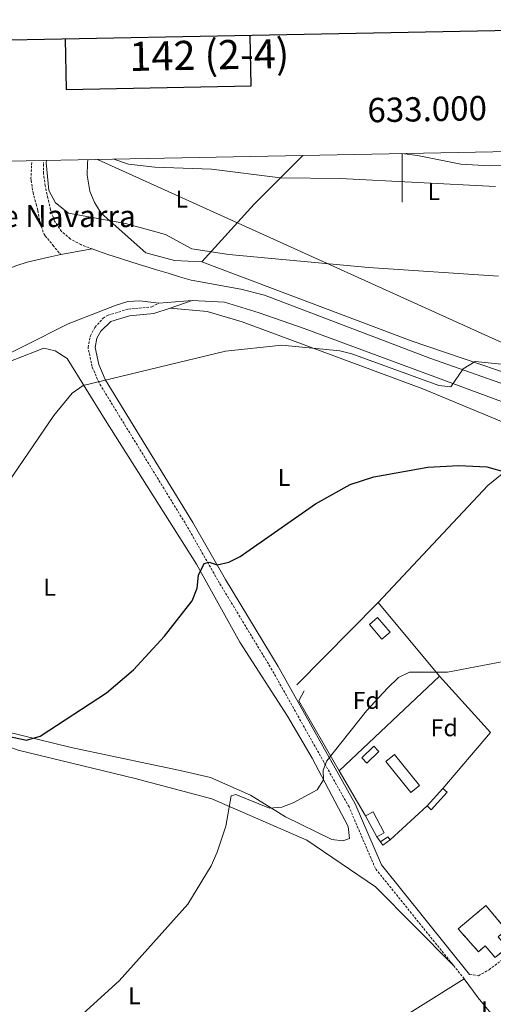
# Model space of a CAD drawing. Units: metres. Extents: x 630309 to 634820, y 4736209 to 4739265.
# Drawn here: x 632843 to 633038, y 4738618 to 4739023 of the extents above; entities that cross this region are included whole.
import ezdxf
from ezdxf.enums import TextEntityAlignment as Align

# ---------------------------------------------------------------- set-up
doc = ezdxf.new("R2010")
doc.units = ezdxf.units.M
doc.header["$MEASUREMENT"] = 0
doc.linetypes.add('TRAZOSX2', pattern=[1.5, 1, -0.5])
for name, color, linetype, lineweight in [('Level 15', 1, 'Continuous', 0), ('Level 16', 1, 'Continuous', 0), ('Level 18', 20, 'TRAZOSX2', 13), ('Level 20', 92, 'Continuous', 0), ('Level 21', 19, 'Continuous', 0), ('Level 25', 1, 'Continuous', 0), ('Level 26', 92, 'Continuous', 0), ('Level 32', 19, 'Continuous', 0), ('Level 36', 19, 'Continuous', 40), ('Level 37', 92, 'Continuous', 0), ('Level 4', 36, 'Continuous', 30), ('Level 43', 142, 'Continuous', 0), ('Level 5', 36, 'Continuous', 0), ('Level 52', 1, 'Continuous', 13), ('Level 53', 19, 'Continuous', 13), ('Level 54', 13, 'Continuous', 0), ('Level 61', 19, 'Continuous', 0), ('Level 63', 7, 'Continuous', 0)]:
    doc.layers.add(name, color=color, linetype=linetype, lineweight=lineweight)
doc.styles.add('Arial', font='ARIAL.TTF', dxfattribs={"height": 0.2})

msp = doc.modelspace()

# ---------------------------------------------------------------- linework, layer by layer
at = {"layer": 'Level 15', "linetype": 'Continuous', "lineweight": 13}
for points in [[(632989.88, 4738777.23, 525), (632995.03, 4738771.12, 524.94), (632991.66, 4738768.27, 525), (632986.5, 4738774.38, 525), (632989.88, 4738777.23, 525)], [(633010.25, 4738699.68, 521.62), (633016.79, 4738706.85, 521.36), (633018.52, 4738705.28, 520.97), (633011.98, 4738698.11, 520.97), (633010.25, 4738699.68, 521.62)], [(632989.52, 4738686.93, 521.42), (632984.89, 4738695.6, 521.42), (632988.02, 4738697.27, 521.42), (632992.65, 4738688.6, 521.42), (632989.52, 4738686.93, 521.42)], [(632991.11, 4738684.83, 521.23), (632994.13, 4738686.99, 521.1), (632995.09, 4738685.65, 520.97), (632992.07, 4738683.49, 520.97), (632991.11, 4738684.83, 521.23)]]:
    msp.add_polyline3d(points, dxfattribs=at)
at = {"layer": 'Level 15', "color": 5, "linetype": 'Continuous', "lineweight": 0}
msp.add_polyline3d([(632983.37, 4738719.46, 520.9), (632988.35, 4738724.26, 520.97), (632990.42, 4738722.11, 521.1), (632985.44, 4738717.31, 521.1), (632983.37, 4738719.46, 520.9)], dxfattribs=at)
at = {"layer": 'Level 15', "color": 19, "linetype": 'Continuous', "lineweight": 0}
msp.add_polyline3d([(633003.61, 4738705.23, 520.25), (632993.27, 4738717.99, 520.64), (632996.81, 4738720.85, 520.77), (633007.14, 4738708.09, 520.77), (633003.61, 4738705.23, 520.25)], dxfattribs=at)
at = {"layer": 'Level 16', "color": 1, "linetype": 'Continuous', "lineweight": 13, "ltscale": 0.5}
for points in [[(633015.43, 4738753.1, 522.59), (633036.45, 4738729.94, 521.62), (633016.79, 4738706.85, 521.29)], [(632984.89, 4738695.6, 520.84), (632974.11, 4738714.04, 521.23)], [(633010.25, 4738699.68, 521.29), (632995.09, 4738685.65, 520.71)], [(632991.11, 4738684.83, 520.77), (632989.52, 4738686.93, 520.71)]]:
    msp.add_polyline3d(points, dxfattribs=at)
at = {"layer": 'Level 18', "color": 20, "linetype": 'TRAZOSX2', "lineweight": 13}
msp.add_polyline3d([(633023.08, 4738649.07, 522.14), (633034.45, 4738658.67, 522.07), (633042.89, 4738648.68, 521.94), (633039.5, 4738645.82, 522.01), (633043.23, 4738641.39, 520.25), (633038.29, 4738637.23, 520.25), (633034.23, 4738642.03, 522.4), (633031.41, 4738639.65, 522.33), (633023.08, 4738649.07, 522.14)], dxfattribs=at)
at = {"layer": 'Level 20', "color": 92, "linetype": 'Continuous', "lineweight": 0, "ltscale": 0.5}
for points in [[(632956.63, 4738749.43, 523.64), (632990.2, 4738783.36, 523.51), (633015.43, 4738753.1, 522.53)], [(633015.43, 4738753.1, 522.53), (632974.11, 4738714.04, 521.55)], [(632974.11, 4738714.04, 521.55), (632957.41, 4738742.94, 523.31), (632959.65, 4738746.98, 522.92)]]:
    msp.add_polyline3d(points, dxfattribs=at)
at = {"layer": 'Level 21', "color": 19, "linetype": 'TRAZOSX2', "lineweight": 0}
for points in [[(632847.59, 4738964.49, 533.53), (632847.4, 4738963.09, 533.57), (632847.18, 4738958.11, 533.67), (632847.23, 4738957.11, 533.69), (632848.01, 4738952.2, 533.75), (632849.29, 4738947.34, 533.79), (632850, 4738944.7, 533.82), (632850.92, 4738939.65, 533.87), (632852.57, 4738934.97, 533.89), (632853.06, 4738934.31, 533.89), (632856.24, 4738930.45, 533.86), (632859.42, 4738926.6, 533.76)], [(632872.37, 4738928.91, 533.95), (632867.73, 4738930.67, 533.94), (632863.36, 4738933.04, 533.92), (632859.81, 4738936.07, 533.89), (632856.91, 4738940.36, 533.82), (632855.25, 4738945.04, 533.74), (632854.11, 4738949.89, 533.69), (632853.07, 4738954.87, 533.66), (632852.39, 4738959.86, 533.64), (632852.29, 4738964.01, 533.63), (632852.32, 4738964.5, 533.63)], [(633025.56, 4738628.53, 515.96), (632988.99, 4738673.87, 518.63), (632978.13, 4738699.25, 519.8), (632946.47, 4738755.57, 522.57), (632924.77, 4738791.39, 525.39), (632911.39, 4738814.85, 526.76), (632875.19, 4738873.81, 530.76), (632872.34, 4738880.46, 531.44), (632870.67, 4738888.37, 532.15), (632871.64, 4738893.14, 532.25), (632873.53, 4738896.64, 532.22), (632876.89, 4738900.43, 532.21), (632878.91, 4738901.66, 532.22), (632887.27, 4738904.14, 532.28), (632896.91, 4738905.06, 532.28), (632899.76, 4738906.54, 532.15)], [(633027.78, 4738630.32, 515.96), (633031.4, 4738629.78, 515.83), (633035.77, 4738632.22, 515.83), (633059.27, 4738650.14, 515.75), (633112.94, 4738694.96, 516.81), (633172.72, 4738746.52, 520.51)]]:
    msp.add_polyline3d(points, dxfattribs=at)
at = {"layer": 'Level 21', "color": 19, "linetype": 'Continuous', "lineweight": 0}
for points in [[(632859.42, 4738926.6, 533.76), (632854.55, 4738925.5, 533.85), (632849.67, 4738924.4, 533.94), (632845.62, 4738923.49, 534.02), (632840.88, 4738922, 534.06), (632836.28, 4738920.04, 534.05), (632831.62, 4738918.14, 534.02), (632830.73, 4738917.83, 534.02), (632825.84, 4738916.59, 533.99), (632820.9, 4738915.87, 533.95), (632819.98, 4738915.78, 533.95)], [(632859.42, 4738926.6, 533.76), (632872.37, 4738928.91, 533.95)], [(632913.18, 4738916.06, 533.95), (632908.39, 4738917.49, 533.9), (632903.6, 4738918.92, 533.86), (632898.81, 4738920.35, 533.81), (632894.01, 4738921.78, 533.76), (632893.53, 4738921.92, 533.76), (632888.75, 4738923.4, 533.75), (632884, 4738924.95, 533.81), (632879.27, 4738926.55, 533.88), (632874.53, 4738928.17, 533.94), (632872.37, 4738928.91, 533.95)], [(632899.76, 4738906.54, 532.15), (632891.95, 4738907.59, 532.41), (632887.04, 4738907.3, 532.49), (632882.22, 4738905.73, 532.47), (632862.51, 4738898.07, 532.09), (632826.44, 4738879.91, 532.8), (632816.76, 4738877.06, 532.94), (632812.42, 4738874.98, 533), (632755.48, 4738834.49, 533.34), (632739.25, 4738823.09, 532.3), (632720.88, 4738806.59, 531.8), (632707.17, 4738792.97, 532.06), (632699.74, 4738786.35, 533.02), (632627.8, 4738706.37, 533.09), (632609.45, 4738690.24, 532.95), (632594.49, 4738679.6, 532.84), (632582.13, 4738672.58, 532.24), (632574.29, 4738669.55, 532.16), (632549.2, 4738662.9, 531.46), (632529.84, 4738656.2, 531.09), (632520.77, 4738652.05, 531.32), (632511.04, 4738645.53, 533.12)], [(633027.78, 4738630.32, 515.96), (632991.46, 4738675.35, 518.63), (632980.69, 4738700.51, 519.8), (632948.93, 4738757.01, 522.57), (632927.23, 4738792.84, 525.39), (632913.84, 4738816.3, 526.76), (632877.73, 4738875.12, 530.76), (632875.07, 4738881.33, 531.44), (632873.58, 4738888.38, 532.15), (632874.35, 4738892.16, 532.25), (632875.88, 4738895, 532.22), (632880.08, 4738899.04, 532.22), (632887.81, 4738901.33, 532.28), (632897.73, 4738902.28, 532.28), (632904.43, 4738904.59, 532.15), (632913.61, 4738907.66, 532.35)], [(632913.61, 4738907.66, 532.35), (632899.76, 4738906.54, 532.15)]]:
    msp.add_polyline3d(points, dxfattribs=at)
at = {"layer": 'Level 21', "color": 19, "linetype": 'Continuous', "lineweight": 13}
for points in [[(632913.18, 4738916.06, 532.5), (632933.64, 4738912.4, 532.7), (632943.27, 4738909.84, 532.64), (633011.43, 4738883.89, 530.57), (633049.93, 4738870.31, 528.58), (633063.85, 4738865.25, 528.31)], [(633304.48, 4738781.2, 514.14), (633291.91, 4738780.45, 514.9), (633274.08, 4738782.1, 516.14), (633252.66, 4738786.13, 518.74), (633196.59, 4738806.65, 521.92), (633115.72, 4738838.12, 528.23), (633058.29, 4738859.7, 529.01), (632959.63, 4738896.18, 532.26), (632941.13, 4738902.55, 533.17), (632926.86, 4738906.94, 532.65), (632913.61, 4738907.66, 532.26)], [(633083.4, 4738416.89, 508.68), (633094.98, 4738424.15, 508.54), (633104.77, 4738429.26, 508.68), (633135.28, 4738439.12, 508.94), (633152.2, 4738445.62, 509.98), (633153.89, 4738447.59, 510.17), (633154.88, 4738452.31, 510.3), (633157.51, 4738456.4, 510.63), (633159.36, 4738462.01, 510.89), (633157.76, 4738465.05, 511.02), (633138.94, 4738485.92, 511.8), (633111.76, 4738521.77, 512.92), (633080.46, 4738561.26, 513.66), (633031.31, 4738620.66, 515.57)]]:
    msp.add_polyline3d(points, dxfattribs=at)
at = {"layer": 'Level 25', "color": 1, "linetype": 'Continuous', "lineweight": 0}
msp.add_polyline3d([(632813.34, 4738533.67, 520.25), (632860.83, 4738528.51, 518.37), (632877.82, 4738525.44, 517.59), (632890.9, 4738524.33, 517.07), (632903.82, 4738526.15, 516.74), (632923.63, 4738532.17, 516.07), (632927.86, 4738534.62, 515.96), (632932.18, 4738539.35, 515.7), (632922.82, 4738552.8, 516.22), (632924.76, 4738553.97, 516.42), (632919.91, 4738562.34, 516.61), (633025.56, 4738628.53, 515.96), (633031.31, 4738620.66, 515.96)], dxfattribs=at)
at = {"layer": 'Level 32', "color": 6, "linetype": 'Continuous', "lineweight": 0, "ltscale": 0.5}
msp.add_polyline3d([(633305.42, 4738893.34, 540.61), (633242.46, 4738868.05, 536.23), (633158.7, 4738837.11, 529.16), (632874.55, 4738965.72, 539.59)], dxfattribs=at)
at = {"layer": 'Level 36', "color": 92, "linetype": 'Continuous', "lineweight": 0}
for points in [[(632959.06, 4738967.35, 540.73), (632939.08, 4738947.35, 536.71), (632917.57, 4738923.55, 533.43)], [(632999.85, 4738968.14, 541.04), (633006.35, 4738967.35, 541.03), (633024.19, 4738963.81, 541.03), (633036.16, 4738963.09, 541.03), (633042.26, 4738963.34, 541.35), (633050.12, 4738968.89, 543.25), (633051.06, 4738969.13, 543.25)], [(632870.57, 4738965.65, 539.12), (632870.38, 4738964.26, 538.93), (632870.26, 4738959.26, 538.22), (632871.4, 4738952.68, 537.42), (632873.33, 4738947.97, 537.05), (632876.07, 4738943.69, 536.75), (632894.45, 4738927.29, 533.26), (632906.24, 4738924.15, 533.71), (632917.57, 4738923.55, 533.71), (633003.72, 4738891.12, 531.16), (633067.49, 4738869.42, 528.97)], [(632904.43, 4738904.59, 530.98), (632919.71, 4738903.11, 530.86), (632934.15, 4738898.87, 531.06), (633008.59, 4738871.27, 527.58), (633047.55, 4738855.09, 526.17), (633053.4, 4738854.01, 525.83), (633056.65, 4738852.45, 525.52), (633055.81, 4738849.28, 525.34), (633052.96, 4738845.91, 525.25), (633035.25, 4738831.49, 524.87), (632990.2, 4738783.36, 521.36)], [(632816.47, 4738874.09, 532.15), (632852.45, 4738888.11, 531.18)], [(632852.45, 4738888.11, 531.18), (632857.19, 4738886.98, 530.62), (632862.06, 4738883.83, 530.2), (632877.74, 4738858.58, 529.49), (632915.36, 4738799.21, 525.26), (632933.17, 4738767.1, 523.51), (632952.83, 4738736.58, 522.07), (632962.96, 4738719.32, 521.06), (632977.83, 4738691.21, 519.34), (632978.34, 4738686.22, 519.28), (632975.59, 4738685.27, 519.41), (632971.06, 4738685.84, 519.6), (632952.04, 4738695.13, 520.45), (632937.59, 4738704.09, 520.76), (632921.14, 4738711.42, 522.46), (632908.66, 4738714.24, 522.46), (632897.42, 4738716.51, 524.07), (632863.79, 4738723.74, 524.81), (632836.27, 4738730.43, 525.46)], [(632699.74, 4738786.35, 532.76), (632719.4, 4738774.99, 531.05), (632738.26, 4738760.75, 529.88), (632751.67, 4738753.61, 529.27), (632773.27, 4738745.97, 527.33), (632790.04, 4738743.48, 526.51), (632796.31, 4738741.01, 526.04), (632823.57, 4738729.5, 525.91), (632841.85, 4738722.55, 524.09), (632890.09, 4738710.93, 521.49), (632921.65, 4738702.54, 520.64), (632960.7, 4738685.56, 518.7), (632989.01, 4738666.3, 517.65), (633021.15, 4738634, 515.25)]]:
    msp.add_polyline3d(points, dxfattribs=at)
at = {"layer": 'Level 4', "color": 36, "linetype": 'Continuous', "lineweight": 30}
for points in [[(632916.17, 4738794.69, 525.01), (632918.47, 4738799.49, 525.01), (632920.58, 4738799.94, 525.01), (632923.8, 4738798.91, 525.01), (632928.66, 4738800.03, 525.01), (632933.36, 4738802.37, 525.01), (632964.37, 4738823.95, 525.01), (632978.56, 4738832, 525.01), (632988.32, 4738835.09, 525.01), (633010.57, 4738839.04, 525.01), (633023.28, 4738839.73, 525.01), (633034.81, 4738839.22, 525.01), (633050.51, 4738834.85, 525.01)], [(632723.23, 4738613.4, 525.01), (632763.69, 4738650.39, 525.01), (632788.4, 4738677.65, 525.01), (632797.49, 4738690.64, 525.01), (632799.57, 4738695.21, 525.01), (632802.95, 4738712.39, 525.01), (632809.33, 4738727.05, 525.01), (632810.03, 4738732.49, 525.01), (632809.04, 4738737.4, 525.01), (632811.13, 4738738.17, 525.01), (632814.42, 4738737.51, 525.01), (632835.2, 4738728.91, 525.01), (632845.31, 4738726.75, 525.01), (632851, 4738728.31, 525.01), (632878.33, 4738746.22, 525.01), (632889.36, 4738755.62, 525.01), (632902.21, 4738769.48, 525.01), (632913.61, 4738784.07, 525.01), (632915.55, 4738789.28, 525.01), (632916.17, 4738794.69, 525.01)]]:
    msp.add_polyline3d(points, dxfattribs=at)
at = {"layer": 'Level 5', "color": 36, "linetype": 'Continuous', "lineweight": 0}
for points in [[(632853.51, 4738965.32, 535.01), (632853.39, 4738964.5, 535.01), (632854.5, 4738952.9, 535.01), (632857.22, 4738947.94, 535.01), (632862.64, 4738943.69, 535.01), (632886.14, 4738939.34, 535.01), (632902.61, 4738934.88, 535.01), (632913.36, 4738928.93, 535.01), (632928.6, 4738926.56, 535.01), (632986.2, 4738921.22, 535.01), (633039.63, 4738917.72, 535.01)], [(632881.31, 4738965.85, 540.01), (632887.36, 4738963.81, 540.01), (632898.23, 4738962.6, 540.01), (632921.49, 4738961.75, 540.01), (632949.9, 4738958.21, 540.01), (632974.5, 4738957.96, 540.01), (633038.43, 4738954.64, 540.01)], [(632864.17, 4738869.59, 530.01), (632868.63, 4738872.65, 530.01), (632927.21, 4738886.78, 530.01), (632950.4, 4738889.34, 530.01), (632974.35, 4738886.92, 530.01), (632979.28, 4738885.69, 530.01), (633015.07, 4738872.67, 530.01), (633020.05, 4738872.19, 530.01), (633025.15, 4738879.6, 530.01), (633030.07, 4738882.59, 530.01), (633066.46, 4738878.81, 530.01), (633091.58, 4738872.28, 530.01), (633149.48, 4738853.86, 530.01), (633197.74, 4738839.79, 530.01), (633219.19, 4738831.85, 530.01), (633247.73, 4738823.68, 530.01), (633252.08, 4738821.21, 530.01), (633254.83, 4738813.58, 530.01), (633258.67, 4738810.51, 530.01), (633269.26, 4738805.04, 530.01), (633280.24, 4738801.14, 530.01), (633287.17, 4738796.67, 530.01)], [(632837.8, 4738832.77, 530.01), (632856.55, 4738860.42, 530.01), (632864.17, 4738869.59, 530.01)], [(632832.29, 4738581.31, 520.01), (632883.53, 4738627.61, 520.01), (632911.76, 4738659.19, 520.01), (632921.34, 4738675.01, 520.01), (632923.87, 4738680.57, 520.01), (632927.41, 4738691.34, 520.01), (632929.58, 4738703.82, 520.01), (632931.48, 4738704.3, 520.01), (632945.45, 4738698.72, 520.01), (632950.44, 4738699.14, 520.01), (632955.2, 4738700.94, 520.01), (632964.97, 4738706.29, 520.01), (632967.57, 4738710.38, 520.01), (632967.43, 4738714.43, 520.01), (632969.02, 4738718.25, 520.01), (632972.09, 4738722.2, 520.01), (632985.39, 4738738.83, 520.01), (632993.91, 4738748.07, 520.01), (632998.55, 4738752.51, 520.01), (633003, 4738754.78, 520.01), (633018.71, 4738754.69, 520.01), (633041.74, 4738759.06, 520.01)]]:
    msp.add_polyline3d(points, dxfattribs=at)
at = {"layer": 'Level 52', "color": 1, "linetype": 'Continuous', "lineweight": 13}
for points in [[(632989.88, 4738777.23, 525), (632995.03, 4738771.12, 524.94), (632991.66, 4738768.27, 525), (632986.5, 4738774.38, 525), (632989.88, 4738777.23, 525)], [(633010.25, 4738699.68, 521.62), (633016.79, 4738706.85, 521.36), (633018.52, 4738705.28, 520.97), (633011.98, 4738698.11, 520.97), (633010.25, 4738699.68, 521.62)], [(632989.52, 4738686.93, 521.42), (632984.89, 4738695.6, 521.42), (632988.02, 4738697.27, 521.42), (632992.65, 4738688.6, 521.42), (632989.52, 4738686.93, 521.42)], [(632991.11, 4738684.83, 521.23), (632994.13, 4738686.99, 521.1), (632995.09, 4738685.65, 520.97), (632992.07, 4738683.49, 520.97), (632991.11, 4738684.83, 521.23)]]:
    msp.add_polyline3d(points, close=True, dxfattribs=at)
at = {"layer": 'Level 52', "color": 5, "linetype": 'Continuous', "lineweight": 0}
msp.add_polyline3d([(632983.37, 4738719.46, 520.9), (632988.35, 4738724.26, 520.97), (632990.42, 4738722.11, 521.1), (632985.44, 4738717.31, 521.1), (632983.37, 4738719.46, 520.9)], close=True, dxfattribs=at)
at = {"layer": 'Level 52', "color": 19, "linetype": 'Continuous', "lineweight": 0}
msp.add_polyline3d([(633003.61, 4738705.23, 520.25), (632993.27, 4738717.99, 520.64), (632996.81, 4738720.85, 520.77), (633007.14, 4738708.09, 520.77), (633003.61, 4738705.23, 520.25)], close=True, dxfattribs=at)
at = {"layer": 'Level 53', "color": 1, "linetype": 'Continuous', "lineweight": 0}
msp.add_polyline3d([(633023.08, 4738649.07, 522.14), (633034.45, 4738658.67, 522.07), (633042.89, 4738648.68, 521.94), (633039.5, 4738645.82, 522.01), (633043.23, 4738641.39, 520.25), (633038.29, 4738637.23, 520.25), (633034.23, 4738642.03, 522.4), (633031.41, 4738639.65, 522.33), (633023.08, 4738649.07, 522.14)], close=True, dxfattribs=at)
at = {"layer": 'Level 54', "color": 252, "linetype": 'Continuous', "lineweight": 0}
for points in [[(632840.88, 4738922, 534.06), (632845.62, 4738923.49, 534.02), (632849.67, 4738924.4, 533.94), (632854.55, 4738925.5, 533.85), (632859.42, 4738926.6, 533.76), (632872.37, 4738928.91, 533.95), (632874.53, 4738928.17, 533.94), (632879.27, 4738926.55, 533.88), (632884, 4738924.95, 533.81), (632888.75, 4738923.4, 533.75), (632893.53, 4738921.92, 533.76), (632894.01, 4738921.78, 533.76), (632898.81, 4738920.35, 533.81), (632903.6, 4738918.92, 533.86), (632908.39, 4738917.49, 533.9), (632913.18, 4738916.06, 533.95), (632933.64, 4738912.4, 532.7), (632943.27, 4738909.84, 532.64), (633011.43, 4738883.89, 530.57), (633049.93, 4738870.31, 528.58)], [(633058.29, 4738859.7, 529.01), (632959.63, 4738896.18, 532.26), (632941.13, 4738902.55, 533.17), (632926.86, 4738906.94, 532.65), (632913.61, 4738907.66, 532.26), (632899.76, 4738906.54, 532.15), (632891.95, 4738907.59, 532.41), (632887.04, 4738907.3, 532.49), (632882.22, 4738905.73, 532.47), (632862.51, 4738898.07, 532.09), (632826.44, 4738879.91, 532.8)]]:
    msp.add_polyline3d(points, dxfattribs=at)
at = {"layer": 'Level 61', "color": 19, "linetype": 'Continuous', "lineweight": 0}
msp.add_polyline3d([(631194.58, 4738933.32, 0.01), (634602.46, 4738999.05, 0.01), (634647.6, 4736685.71, 0.01), (631238.58, 4736619.98, 0.01), (631194.58, 4738933.32, 0.01)], close=True, dxfattribs=at)
at = {"layer": 'Level 63', "linetype": 'Continuous', "lineweight": 30}
for points in [[(631118.25, 4738981.72, -0.24), (631166.83, 4736567.23, -0.24), (634721.12, 4736638.77, -0.24), (634672.61, 4739050.26, -0.24), (631118.25, 4738981.72, -0.24)], [(632861.22, 4739015.33, -0.24), (632861.62, 4738994.56, -0.24), (632937.78, 4738996.03, -0.24), (632937.38, 4739016.8, -0.24)]]:
    msp.add_polyline3d(points, dxfattribs=at)
at = {"layer": 'Level 63', "linetype": 'Continuous', "lineweight": 0}
msp.add_polyline3d([(633000, 4738968.14, 0.01), (633000, 4738948.14, 0.01)], dxfattribs=at)

# ---------------------------------------------------------------- texts
at = {"layer": 'Level 26', "color": 92, "linetype": 'Continuous', "lineweight": 0, "style": 'Arial'}
msp.add_text('J', height=7, dxfattribs=at).set_placement((633032.7, 4738615.72, 515.16), align=Align.MIDDLE_CENTER)
at = {"layer": 'Level 37', "color": 92, "linetype": 'Continuous', "lineweight": 0, "style": 'Arial'}
for s, p in [('L', (633013.04, 4738952.55, 539.54)), ('L', (632909.28, 4738949.4, 537.68)), ('L', (632951.38, 4738834.87, 526.21)), ('L', (632854.86, 4738789.64, 527.67)), ('Fd', (632985.24, 4738743.1, 520.28)), ('Fd', (633017.33, 4738731.84, 519.45)), ('L', (632889.73, 4738621.51, 519.64))]:
    msp.add_text(s, height=7, dxfattribs=at).set_placement(p, align=Align.MIDDLE_CENTER)
at = {"layer": 'Level 43', "color": 5, "linetype": 'Continuous', "lineweight": 0, "style": 'Arial'}
msp.add_text('Canal de Navarra', height=8.9999, rotation=-0.0833, dxfattribs=at).set_placement((632841.3, 4738942.47, 534.19), align=Align.MIDDLE_CENTER)
at = {"layer": 'Level 63', "linetype": 'Continuous', "lineweight": 0, "style": 'Arial'}
msp.add_text('142 (2-4)', height=12, rotation=1.1056, dxfattribs=at).set_placement((632920.6, 4739008.76, 0.01), align=Align.MIDDLE_CENTER)
msp.add_text('633.000', height=10, rotation=1.105, dxfattribs=at).set_placement((633010.46, 4738978.35, 0.01), align=Align.BOTTOM_CENTER)

doc.saveas('drawing.dxf')
